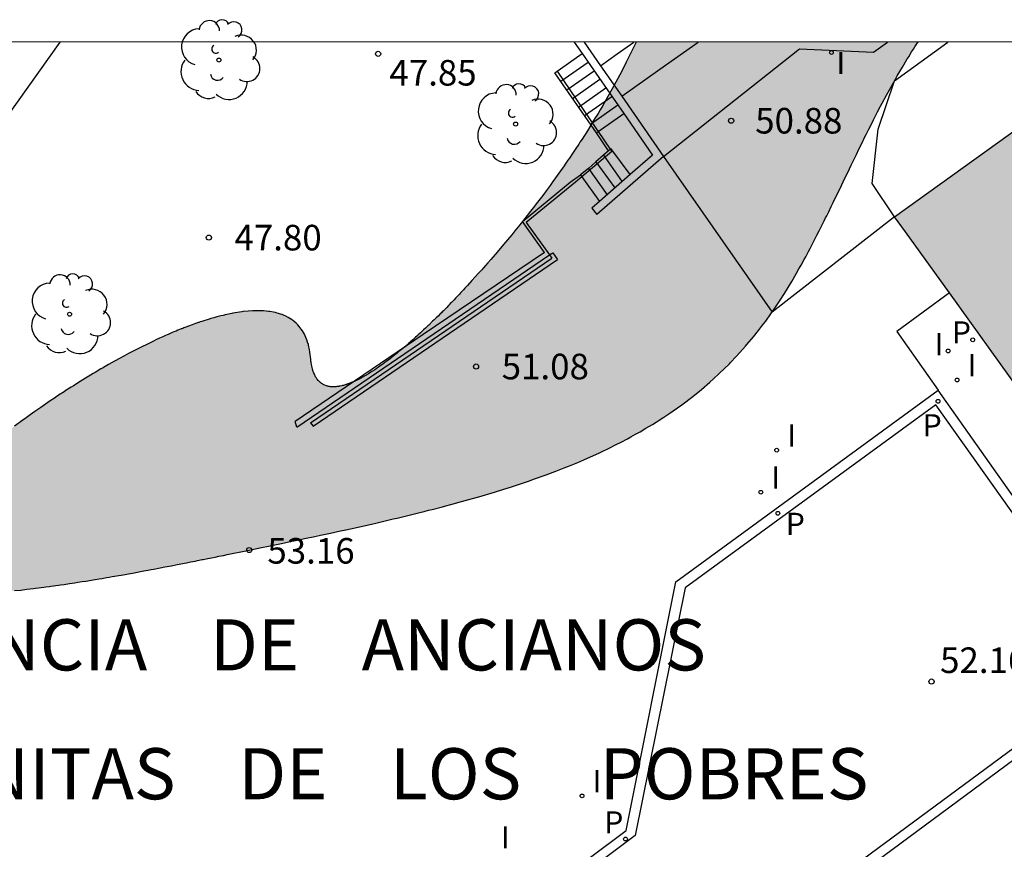
# Model space of a CAD drawing. Units: millimetres. Extents: x 583093 to 583450, y 4796539 to 4796791.
# Drawn here: x 583284 to 583313, y 4796766 to 4796791 of the extents above; entities that cross this region are included whole.
import ezdxf

# ---------------------------------------------------------------- set-up
doc = ezdxf.new("R2010")
doc.units = ezdxf.units.MM
for name, color, linetype in [('010106', 9, 'Continuous'), ('020204', 9, 'Continuous'), ('020308', 9, 'Continuous'), ('060106', 9, 'BARANDILLA'), ('060108', 9, 'Continuous'), ('060113', 4, 'Continuous'), ('060117', 9, 'Continuous'), ('060124', 9, 'Continuous'), ('060141', 9, 'Continuous'), ('070105', 6, 'Continuous'), ('070113', 9, 'Continuous'), ('080304', 9, 'Continuous'), ('100106', 63, 'Continuous'), ('100107', 3, 'Continuous'), ('100116', 71, 'Continuous'), ('100202', 3, 'Continuous'), ('210205', 4, 'Continuous'), ('210305', 4, 'Continuous'), ('220104', 9, 'LINEA_ELECTRICA'), ('270204', 9, 'Continuous'), ('270304', 9, 'Continuous'), ('990501', 21, 'Continuous'), ('990504', 63, 'Continuous')]:
    doc.layers.add(name, color=color, linetype=linetype)
doc.layers.add('080111', color=7, linetype='Continuous', lineweight=30)
doc.styles.add('ARIAL', font='ARIAL.TTF', dxfattribs={"height": 1})
doc.styles.add('ARIALI', font='ARIALI.TTF', dxfattribs={"height": 1})
doc.styles.add('ROMANS', font='romans__.ttf', dxfattribs={"height": 1})
doc.linetypes.add('BARANDILLA', pattern='A,1,[201,DONOSTI.shx,S=0.1,R=0,X=0,Y=0],1', length=2)
doc.linetypes.add('LINEA_ELECTRICA', pattern='A,7.5,-0.3,["E",Standard,S=0.25,R=0,X=-0.1,Y=-0.1],-0.3', length=8.1)

# ---------------------------------------------------------------- blocks, each defined once
blk = doc.blocks.new('COTAPU')
blk.add_circle((0, 0), 0.075)
blk = doc.blocks.new('PLUVI3')
blk.add_circle((0, 0), 0.055)
blk = doc.blocks.new('REIND')
blk.add_circle((0, 0), 0.055)
blk = doc.blocks.new('ARBOL')
blk.add_circle((0, 0), 0.0587)
for centre, radius, start, end in [((-0.28, 0.855), 0.3, 359.2878, 173.6078), ((0.097, 0.97), 0.21, 23.1565, 160.4665), ((-0.564, 0.381), 0.532, 92.28, 254.58), ((0.438, 0.881), 0.24, 301.578, 139.328), ((0.656, 0.288), 0.443, 319.8556, 114.7656), ((-0.091, 0.321), 0.12, 119.14, 310.56), ((0.819, -0.249), 0.383, 235.5275, 62.0275), ((-0.556, -0.339), 0.555, 142.64, 266.54), ((-0.039, -0.384), 0.21, 189.64, 323.88), ((0.299, -0.624), 0.532, 224.67, 0.24), ((-0.301, -0.676), 0.45, 213.78, 295.32)]:
    blk.add_arc(centre, radius, start, end)

msp = doc.modelspace()

# ---------------------------------------------------------------- hatches: boundary and pattern name
at = {"layer": '990501'}
msp.add_hatch(color=256, dxfattribs=at).paths.add_polyline_path([(583331.494, 4796727.34), (583331.605, 4796727.429), (583334.08, 4796729.269), (583335.962, 4796730.668), (583335.89, 4796730.766), (583338.186, 4796732.453), (583338.305, 4796732.54), (583338.363, 4796732.461), (583338.944, 4796732.916), (583338.478, 4796733.552), (583338.451, 4796733.534), (583338.256, 4796733.761), (583338.163, 4796733.693), (583336.787, 4796735.555), (583336.867, 4796735.614), (583336.531, 4796736.066), (583336.443, 4796736.001), (583335.07, 4796737.842), (583335.158, 4796737.908), (583334.817, 4796738.377), (583334.726, 4796738.31), (583333.368, 4796740.155), (583333.432, 4796740.202), (583333.088, 4796740.689), (583333.001, 4796740.624), (583331.62, 4796742.485), (583331.704, 4796742.548), (583331.367, 4796743.002), (583331.325, 4796742.969), (583329.941, 4796744.752), (583329.987, 4796744.788), (583330.006, 4796744.803), (583324.847, 4796751.749), (583324.922, 4796751.804), (583324.611, 4796752.219), (583325.074, 4796752.518), (583324.987, 4796752.639), (583327.397, 4796754.386), (583327.492, 4796754.255), (583328.176, 4796754.737), (583328.087, 4796754.861), (583330.505, 4796756.605), (583330.595, 4796756.481), (583331.282, 4796756.961), (583331.204, 4796757.069), (583334.045, 4796759.12), (583334.362, 4796758.68), (583335.058, 4796759.159), (583335.01, 4796759.226), (583336.984, 4796760.637), (583336.746, 4796760.979), (583338.389, 4796762.124), (583338.602, 4796761.819), (583340.611, 4796763.212), (583340.647, 4796763.16), (583341.314, 4796763.65), (583341.075, 4796764), (583341.512, 4796764.3), (583341.447, 4796764.39), (583343.918, 4796766.184), (583343.996, 4796766.076), (583344.666, 4796766.555), (583344.585, 4796766.669), (583347.051, 4796768.432), (583347.133, 4796768.317), (583347.826, 4796768.8), (583347.741, 4796768.917), (583350.175, 4796770.677), (583350.267, 4796770.55), (583350.721, 4796770.91), (583351.026, 4796770.502), (583351.079, 4796770.541), (583351.157, 4796770.599), (583352.544, 4796768.735), (583352.477, 4796768.685), (583352.471, 4796768.681), (583352.82, 4796768.198), (583352.828, 4796768.204), (583352.886, 4796768.246), (583354.263, 4796766.391), (583354.218, 4796766.358), (583354.206, 4796766.35), (583354.571, 4796765.876), (583354.811, 4796766.052), (583356.168, 4796764.204), (583355.944, 4796764.039), (583356.312, 4796763.558), (583356.366, 4796763.599), (583357.76, 4796761.749), (583357.692, 4796761.698), (583358.038, 4796761.231), (583358.106, 4796761.282), (583359.477, 4796759.442), (583359.408, 4796759.391), (583359.757, 4796758.909), (583359.84, 4796758.971), (583361.239, 4796757.103), (583361.171, 4796757.052), (583361.539, 4796756.588), (583361.593, 4796756.629), (583362.977, 4796754.796), (583362.906, 4796754.738), (583363.248, 4796754.255), (583363.335, 4796754.32), (583364.715, 4796752.483), (583364.639, 4796752.426), (583364.829, 4796752.187), (583364.752, 4796752.114), (583365.215, 4796751.528), (583365.83, 4796751.968), (583365.731, 4796752.107), (583365.81, 4796752.163), (583368.211, 4796753.879), (583368.318, 4796753.729), (583368.635, 4796753.958), (583368.634, 4796753.989), (583368.685, 4796754.028), (583368.721, 4796754.053), (583370.135, 4796755.03), (583372.787, 4796756.863), (583372.892, 4796756.936), (583374.154, 4796757.808), (583374.261, 4796757.882), (583374.264, 4796757.885), (583374.683, 4796758.219), (583374.667, 4796758.24), (583374.588, 4796758.339), (583374.253, 4796758.755), (583374.09, 4796758.633), (583366.463, 4796768.853), (583365.677, 4796769.906), (583361.636, 4796775.32), (583359.905, 4796777.639), (583360.244, 4796777.866), (583360.583, 4796778.092), (583360.684, 4796778.951), (583360.209, 4796779.554), (583360.253, 4796779.608), (583356.225, 4796785.231), (583355.566, 4796785.368), (583355.045, 4796785.011), (583352.996, 4796788.005), (583352.942, 4796788.085), (583352.858, 4796788.024), (583352.604, 4796787.839), (583351.119, 4796786.756), (583350.76, 4796786.494), (583349.894, 4796785.863), (583349.435, 4796785.529), (583349.181, 4796785.343), (583347.666, 4796784.238), (583347.37, 4796784.023), (583346.938, 4796783.707), (583345.983, 4796785.01), (583345.289, 4796785.99), (583345.258, 4796786.034), (583345.172, 4796786.155), (583345.109, 4796786.244), (583344.839, 4796786.05), (583343.891, 4796785.368), (583343.614, 4796785.169), (583342.184, 4796784.141), (583341.432, 4796783.599), (583341.275, 4796783.486), (583341.201, 4796783.436), (583337.774, 4796781.101), (583337.769, 4796781.097), (583337.46, 4796780.887), (583336.191, 4796780.022), (583336.114, 4796780.123), (583335.709, 4796780.657), (583328.838, 4796789.705), (583328.52, 4796790.131), (583314.047, 4796790.131), (583313.798, 4796788.581), (583313.245, 4796788.435), (583313.341, 4796787.896), (583313.033, 4796787.674), (583309.325, 4796785.003), (583309.641, 4796784.564), (583312.996, 4796779.908), (583313.54, 4796779.152), (583313.567, 4796779.115), (583313.695, 4796778.937), (583314.558, 4796777.739), (583315.534, 4796776.384), (583315.385, 4796776.28), (583320.678, 4796768.761), (583314.517, 4796764.295), (583314.496, 4796764.28), (583313.216, 4796763.323), (583313.207, 4796763.317), (583312.82, 4796763.544), (583312.216, 4796764.338), (583312.207, 4796764.35), (583311.564, 4796763.862), (583311.511, 4796763.823), (583310.821, 4796764.779), (583304.434, 4796760.127), (583298.469, 4796755.962), (583299.402, 4796754.631), (583299.514, 4796754.482), (583301.134, 4796752.356), (583297.546, 4796749.645), (583295.936, 4796748.428), (583314.891, 4796722.885), (583316.15, 4796721.185), (583318.27, 4796718.325), (583323.748, 4796722.361), (583324.191, 4796721.766), (583329.503, 4796725.742), (583330.171, 4796726.279)])
at = {"layer": '990504'}
msp.add_hatch(color=256, dxfattribs=at).paths.add_polyline_path([(583310.012, 4796790.131), (583301.751, 4796790.131), (583301.462, 4796789.537), (583301.33, 4796789.281), (583301.159, 4796788.959), (583301.085, 4796788.823), (583301.01, 4796788.687), (583300.872, 4796788.443), (583300.774, 4796788.273), (583300.695, 4796788.139), (583300.635, 4796788.039), (583300.599, 4796787.978), (583300.556, 4796787.906), (583300.507, 4796787.826), (583300.447, 4796787.728), (583300.395, 4796787.645), (583300.324, 4796787.531), (583300.167, 4796787.286), (583300.107, 4796787.193), (583300.07, 4796787.136), (583299.986, 4796787.01), (583299.871, 4796786.837), (583299.797, 4796786.729), (583299.752, 4796786.663), (583299.674, 4796786.55), (583299.64, 4796786.501), (583299.594, 4796786.435), (583299.492, 4796786.29), (583299.394, 4796786.153), (583299.311, 4796786.038), (583299.23, 4796785.926), (583299.144, 4796785.809), (583299.043, 4796785.674), (583298.977, 4796785.586), (583298.863, 4796785.436), (583298.735, 4796785.27), (583298.659, 4796785.172), (583298.562, 4796785.048), (583298.423, 4796784.873), (583298.344, 4796784.773), (583298.196, 4796784.591), (583298.108, 4796784.483), (583297.984, 4796784.334), (583297.923, 4796784.261), (583297.816, 4796784.133), (583297.729, 4796784.03), (583297.621, 4796783.904), (583297.492, 4796783.754), (583297.406, 4796783.655), (583297.337, 4796783.576), (583297.279, 4796783.511), (583297.229, 4796783.454), (583297.136, 4796783.35), (583296.941, 4796783.135), (583296.815, 4796782.997), (583296.735, 4796782.91), (583296.694, 4796782.866), (583296.638, 4796782.807), (583296.616, 4796782.784), (583296.564, 4796782.729), (583296.536, 4796782.699), (583296.499, 4796782.66), (583296.48, 4796782.64), (583296.464, 4796782.624), (583296.418, 4796782.575), (583296.377, 4796782.533), (583296.343, 4796782.497), (583296.308, 4796782.461), (583296.277, 4796782.429), (583296.248, 4796782.4), (583296.201, 4796782.351), (583296.172, 4796782.322), (583296.105, 4796782.255), (583296.07, 4796782.22), (583296.045, 4796782.194), (583296.01, 4796782.159), (583295.949, 4796782.098), (583295.894, 4796782.044), (583295.836, 4796781.988), (583295.79, 4796781.944), (583295.677, 4796781.834), (583295.65, 4796781.809), (583295.614, 4796781.775), (583295.578, 4796781.741), (583295.525, 4796781.691), (583295.495, 4796781.663), (583295.432, 4796781.605), (583295.366, 4796781.543), (583295.329, 4796781.51), (583295.292, 4796781.477), (583295.269, 4796781.456), (583295.245, 4796781.435), (583295.205, 4796781.398), (583295.131, 4796781.333), (583295.117, 4796781.321), (583295.082, 4796781.291), (583294.987, 4796781.208), (583294.97, 4796781.194), (583294.912, 4796781.145), (583294.863, 4796781.104), (583294.838, 4796781.083), (583294.793, 4796781.046), (583294.751, 4796781.011), (583294.685, 4796780.959), (583294.625, 4796780.91), (583294.577, 4796780.873), (583294.551, 4796780.853), (583294.486, 4796780.803), (583294.418, 4796780.752), (583294.391, 4796780.731), (583294.327, 4796780.684), (583294.301, 4796780.666), (583294.284, 4796780.653), (583294.242, 4796780.624), (583294.204, 4796780.597), (583294.177, 4796780.578), (583294.098, 4796780.525), (583294.068, 4796780.505), (583294.01, 4796780.467), (583293.982, 4796780.449), (583293.913, 4796780.406), (583293.842, 4796780.364), (583293.829, 4796780.356), (583293.807, 4796780.343), (583293.797, 4796780.337), (583293.777, 4796780.326), (583293.759, 4796780.316), (583293.734, 4796780.302), (583293.715, 4796780.292), (583293.701, 4796780.284), (583293.692, 4796780.279), (583293.67, 4796780.268), (583293.658, 4796780.261), (583293.636, 4796780.25), (583293.619, 4796780.241), (583293.588, 4796780.225), (583293.574, 4796780.219), (583293.555, 4796780.209), (583293.545, 4796780.205), (583293.533, 4796780.199), (583293.522, 4796780.194), (583293.506, 4796780.186), (583293.496, 4796780.182), (583293.478, 4796780.174), (583293.464, 4796780.168), (583293.456, 4796780.164), (583293.434, 4796780.155), (583293.426, 4796780.151), (583293.4, 4796780.141), (583293.387, 4796780.135), (583293.363, 4796780.126), (583293.347, 4796780.12), (583293.327, 4796780.112), (583293.307, 4796780.105), (583293.296, 4796780.101), (583293.282, 4796780.097), (583293.27, 4796780.093), (583293.249, 4796780.086), (583293.231, 4796780.08), (583293.209, 4796780.074), (583293.18, 4796780.065), (583293.148, 4796780.057), (583293.125, 4796780.051), (583293.077, 4796780.041), (583293.069, 4796780.04), (583293.052, 4796780.037), (583293.038, 4796780.034), (583293.023, 4796780.032), (583292.994, 4796780.028), (583292.978, 4796780.027), (583292.962, 4796780.025), (583292.952, 4796780.024), (583292.943, 4796780.023), (583292.913, 4796780.022), (583292.838, 4796780.023), (583292.832, 4796780.023), (583292.822, 4796780.024), (583292.811, 4796780.025), (583292.796, 4796780.026), (583292.764, 4796780.031), (583292.759, 4796780.032), (583292.739, 4796780.035), (583292.717, 4796780.04), (583292.709, 4796780.042), (583292.696, 4796780.046), (583292.63, 4796780.069), (583292.602, 4796780.082), (583292.582, 4796780.093), (583292.558, 4796780.107), (583292.531, 4796780.124), (583292.513, 4796780.138), (583292.486, 4796780.161), (583292.47, 4796780.175), (583292.455, 4796780.19), (583292.436, 4796780.211), (583292.413, 4796780.239), (583292.4, 4796780.257), (583292.386, 4796780.276), (583292.376, 4796780.293), (583292.362, 4796780.315), (583292.346, 4796780.344), (583292.336, 4796780.363), (583292.324, 4796780.39), (583292.312, 4796780.418), (583292.299, 4796780.451), (583292.292, 4796780.47), (583292.283, 4796780.498), (583292.268, 4796780.546), (583292.257, 4796780.588), (583292.247, 4796780.631), (583292.237, 4796780.686), (583292.231, 4796780.722), (583292.227, 4796780.745), (583292.223, 4796780.776), (583292.219, 4796780.812), (583292.216, 4796780.838), (583292.204, 4796780.961), (583292.193, 4796781.045), (583292.182, 4796781.11), (583292.154, 4796781.241), (583292.148, 4796781.264), (583292.127, 4796781.336), (583292.104, 4796781.402), (583292.077, 4796781.471), (583292.033, 4796781.564), (583292.005, 4796781.616), (583291.975, 4796781.665), (583291.941, 4796781.715), (583291.883, 4796781.789), (583291.842, 4796781.836), (583291.791, 4796781.887), (583291.732, 4796781.939), (583291.679, 4796781.979), (583291.652, 4796781.998), (583291.604, 4796782.03), (583291.558, 4796782.056), (583291.49, 4796782.091), (583291.418, 4796782.123), (583291.38, 4796782.139), (583291.332, 4796782.156), (583291.274, 4796782.174), (583291.207, 4796782.192), (583291.183, 4796782.198), (583291.126, 4796782.211), (583291.022, 4796782.229), (583290.976, 4796782.235), (583290.907, 4796782.243), (583290.83, 4796782.249), (583290.768, 4796782.252), (583290.741, 4796782.253), (583290.636, 4796782.254), (583290.578, 4796782.253), (583290.52, 4796782.251), (583290.381, 4796782.242), (583290.226, 4796782.226), (583290.195, 4796782.221), (583290.129, 4796782.212), (583290.007, 4796782.193), (583289.936, 4796782.18), (583289.906, 4796782.174), (583289.856, 4796782.164), (583289.811, 4796782.155), (583289.714, 4796782.134), (583289.679, 4796782.126), (583289.648, 4796782.118), (583289.587, 4796782.103), (583289.464, 4796782.071), (583289.412, 4796782.057), (583289.376, 4796782.047), (583289.293, 4796782.023), (583289.266, 4796782.015), (583289.245, 4796782.009), (583289.182, 4796781.989), (583289.118, 4796781.969), (583289.053, 4796781.948), (583289.028, 4796781.94), (583288.99, 4796781.927), (583288.976, 4796781.923), (583288.936, 4796781.909), (583288.925, 4796781.905), (583288.869, 4796781.886), (583288.842, 4796781.876), (583288.789, 4796781.858), (583288.741, 4796781.84), (583288.711, 4796781.829), (583288.663, 4796781.811), (583288.608, 4796781.79), (583288.588, 4796781.783), (583288.556, 4796781.771), (583288.502, 4796781.75), (583288.466, 4796781.736), (583288.442, 4796781.726), (583288.422, 4796781.718), (583288.324, 4796781.679), (583288.271, 4796781.657), (583288.208, 4796781.63), (583288.161, 4796781.611), (583288.094, 4796781.582), (583288.04, 4796781.558), (583288.013, 4796781.546), (583287.959, 4796781.523), (583287.884, 4796781.489), (583287.789, 4796781.446), (583287.683, 4796781.397), (583287.608, 4796781.362), (583287.432, 4796781.277), (583287.252, 4796781.188), (583287.192, 4796781.158), (583286.973, 4796781.046), (583286.879, 4796780.996), (583286.741, 4796780.923), (583286.599, 4796780.845), (583286.502, 4796780.792), (583286.463, 4796780.77), (583286.29, 4796780.673), (583286.194, 4796780.617), (583286.118, 4796780.574), (583286.07, 4796780.546), (583285.897, 4796780.444), (583285.844, 4796780.412), (583285.76, 4796780.362), (583285.614, 4796780.273), (583285.462, 4796780.179), (583285.266, 4796780.056), (583285.201, 4796780.015), (583285.055, 4796779.921), (583284.991, 4796779.879), (583284.829, 4796779.773), (583284.708, 4796779.692), (583284.582, 4796779.608), (583284.445, 4796779.515), (583284.305, 4796779.418), (583284.249, 4796779.378), (583284.138, 4796779.301), (583284, 4796779.203), (583283.875, 4796779.113), (583283.78, 4796779.044), (583283.541, 4796778.868), (583283.441, 4796778.793), (583283.339, 4796778.716), (583283.252, 4796778.65), (583283.165, 4796778.583), (583283.079, 4796778.516), (583282.907, 4796778.381), (583282.7, 4796778.215), (583282.637, 4796778.163), (583282.493, 4796778.045), (583282.371, 4796777.943), (583282.258, 4796777.847), (583282.212, 4796777.808), (583282.097, 4796777.709), (583282.017, 4796777.639), (583281.88, 4796777.518), (583281.835, 4796777.477), (583281.712, 4796777.365), (583281.628, 4796777.288), (583281.582, 4796777.245), (583281.453, 4796777.124), (583281.415, 4796777.087), (583281.339, 4796777.013), (583281.267, 4796776.942), (583281.243, 4796776.919), (583281.138, 4796776.813), (583281.105, 4796776.779), (583281.057, 4796776.73), (583280.993, 4796776.663), (583280.904, 4796776.568), (583280.827, 4796776.485), (583280.765, 4796776.416), (583280.704, 4796776.346), (583280.612, 4796776.24), (583280.573, 4796776.193), (583280.551, 4796776.167), (583280.519, 4796776.127), (583280.494, 4796776.096), (583280.468, 4796776.063), (583280.456, 4796776.049), (583280.429, 4796776.014), (583280.389, 4796775.962), (583280.328, 4796775.88), (583280.279, 4796775.812), (583280.253, 4796775.774), (583280.192, 4796775.684), (583280.137, 4796775.598), (583280.097, 4796775.53), (583280.069, 4796775.481), (583280.03, 4796775.408), (583280.006, 4796775.361), (583279.977, 4796775.297), (583279.957, 4796775.25), (583279.925, 4796775.166), (583279.902, 4796775.093), (583279.879, 4796774.997), (583279.874, 4796774.965), (583279.863, 4796774.847), (583279.865, 4796774.784), (583279.871, 4796774.727), (583279.887, 4796774.654), (583279.903, 4796774.606), (583279.931, 4796774.544), (583279.96, 4796774.493), (583280.009, 4796774.428), (583280.037, 4796774.396), (583280.072, 4796774.362), (583280.092, 4796774.344), (583280.131, 4796774.313), (583280.273, 4796774.223), (583280.328, 4796774.196), (583280.372, 4796774.176), (583280.415, 4796774.158), (583280.479, 4796774.134), (583280.516, 4796774.121), (583280.563, 4796774.107), (583280.618, 4796774.09), (583280.755, 4796774.056), (583280.775, 4796774.052), (583280.856, 4796774.036), (583280.948, 4796774.02), (583281, 4796774.012), (583281.032, 4796774.007), (583281.074, 4796774.001), (583281.221, 4796773.984), (583281.391, 4796773.97), (583281.422, 4796773.968), (583281.561, 4796773.96), (583281.615, 4796773.958), (583281.657, 4796773.957), (583281.818, 4796773.953), (583281.871, 4796773.953), (583282.084, 4796773.953), (583282.37, 4796773.96), (583282.743, 4796773.979), (583282.905, 4796773.99), (583283.161, 4796774.01), (583283.309, 4796774.023), (583283.478, 4796774.039), (583283.541, 4796774.046), (583283.721, 4796774.065), (583283.901, 4796774.085), (583284.091, 4796774.107), (583284.155, 4796774.115), (583284.239, 4796774.126), (583284.398, 4796774.146), (583284.457, 4796774.154), (583284.563, 4796774.169), (583284.605, 4796774.174), (583284.831, 4796774.206), (583284.883, 4796774.214), (583284.991, 4796774.229), (583285.15, 4796774.253), (583285.223, 4796774.264), (583285.308, 4796774.277), (583285.392, 4796774.29), (583285.523, 4796774.311), (583285.632, 4796774.328), (583285.794, 4796774.354), (583285.843, 4796774.362), (583286.019, 4796774.392), (583286.105, 4796774.406), (583286.234, 4796774.428), (583286.307, 4796774.441), (583286.4, 4796774.457), (583286.663, 4796774.503), (583286.78, 4796774.524), (583286.877, 4796774.541), (583286.992, 4796774.562), (583287.329, 4796774.624), (583287.444, 4796774.646), (583287.545, 4796774.665), (583287.617, 4796774.678), (583287.804, 4796774.714), (583287.941, 4796774.74), (583288.138, 4796774.778), (583288.302, 4796774.81), (583288.577, 4796774.864), (583288.694, 4796774.887), (583288.827, 4796774.914), (583288.903, 4796774.929), (583289.032, 4796774.955), (583289.068, 4796774.962), (583289.155, 4796774.979), (583289.308, 4796775.01), (583289.419, 4796775.032), (583289.522, 4796775.053), (583289.66, 4796775.081), (583289.768, 4796775.103), (583289.966, 4796775.144), (583290.171, 4796775.185), (583290.361, 4796775.225), (583290.553, 4796775.264), (583290.776, 4796775.31), (583290.977, 4796775.351), (583291.166, 4796775.39), (583291.363, 4796775.431), (583291.611, 4796775.483), (583291.875, 4796775.538), (583292.033, 4796775.572), (583292.342, 4796775.637), (583292.505, 4796775.672), (583292.793, 4796775.734), (583293.086, 4796775.797), (583293.245, 4796775.832), (583293.381, 4796775.862), (583293.603, 4796775.912), (583293.908, 4796775.98), (583294.121, 4796776.029), (583294.629, 4796776.147), (583294.748, 4796776.175), (583294.944, 4796776.222), (583295.418, 4796776.338), (583295.541, 4796776.369), (583295.667, 4796776.401), (583295.777, 4796776.429), (583296.075, 4796776.506), (583296.174, 4796776.533), (583296.324, 4796776.572), (583296.636, 4796776.657), (583296.953, 4796776.746), (583297.141, 4796776.8), (583297.602, 4796776.938), (583297.88, 4796777.024), (583298.071, 4796777.084), (583298.163, 4796777.114), (583298.603, 4796777.261), (583298.773, 4796777.32), (583299.118, 4796777.445), (583299.398, 4796777.55), (583299.645, 4796777.646), (583299.803, 4796777.709), (583300.041, 4796777.807), (583300.217, 4796777.882), (583300.677, 4796778.089), (583300.733, 4796778.115), (583300.941, 4796778.214), (583301.167, 4796778.327), (583301.317, 4796778.404), (583301.495, 4796778.497), (583301.597, 4796778.553), (583301.736, 4796778.63), (583301.866, 4796778.703), (583302.041, 4796778.806), (583302.228, 4796778.919), (583302.335, 4796778.985), (583302.396, 4796779.024), (583302.566, 4796779.134), (583302.62, 4796779.17), (583302.706, 4796779.227), (583303.089, 4796779.497), (583303.409, 4796779.74), (583303.663, 4796779.946), (583303.912, 4796780.159), (583304.023, 4796780.259), (583304.184, 4796780.408), (583304.484, 4796780.701), (583304.507, 4796780.725), (583304.69, 4796780.917), (583304.791, 4796781.026), (583304.957, 4796781.212), (583305, 4796781.262), (583305.193, 4796781.492), (583305.339, 4796781.676), (583305.459, 4796781.832), (583305.549, 4796781.952), (583305.697, 4796782.158), (583305.797, 4796782.303), (583305.969, 4796782.561), (583306.095, 4796782.759), (583306.311, 4796783.113), (583306.352, 4796783.183), (583306.452, 4796783.355), (583306.524, 4796783.483), (583306.586, 4796783.593), (583306.674, 4796783.752), (583306.72, 4796783.837), (583306.8, 4796783.986), (583306.849, 4796784.08), (583306.933, 4796784.239), (583306.962, 4796784.296), (583307.011, 4796784.389), (583307.049, 4796784.465), (583307.116, 4796784.596), (583307.154, 4796784.671), (583307.263, 4796784.888), (583307.305, 4796784.973), (583307.337, 4796785.039), (583307.394, 4796785.153), (583307.468, 4796785.305), (583307.528, 4796785.428), (583307.767, 4796785.922), (583307.872, 4796786.14), (583307.931, 4796786.264), (583308.004, 4796786.416), (583308.055, 4796786.521), (583308.138, 4796786.693), (583308.207, 4796786.835), (583308.28, 4796786.987), (583308.373, 4796787.176), (583308.448, 4796787.328), (583308.494, 4796787.422), (583308.57, 4796787.573), (583308.664, 4796787.762), (583308.707, 4796787.846), (583308.828, 4796788.081), (583308.916, 4796788.251), (583308.961, 4796788.336), (583309.087, 4796788.571), (583309.35, 4796789.047), (583309.402, 4796789.136), (583309.553, 4796789.396), (583309.686, 4796789.616), (583309.738, 4796789.702), (583309.825, 4796789.842), (583309.875, 4796789.92), (583309.92, 4796789.991), (583309.975, 4796790.076), (583309.999, 4796790.112)])

# ---------------------------------------------------------------- linework, layer by layer
at = {"layer": '010106', "flags": 128}
msp.add_lwpolyline([(583094.184, 4796540.143), (583444.174, 4796540.135), (583444.179, 4796790.128), (583094.189, 4796790.136)], close=True, dxfattribs=at)
at = {"layer": '060106'}
for points in [[(583299.443, 4796789.28, 47.732), (583300.593, 4796787.579, 48.974), (583300.641, 4796787.51, 48.977)], [(583300.641, 4796787.51, 48.977), (583300.993, 4796786.994, 49)], [(583300.993, 4796786.994, 49), (583301.041, 4796786.923, 49.004), (583300.164, 4796786.182, 49.784)], [(583300.164, 4796786.182, 49.784), (583299.973, 4796786.02, 49.955), (583298.531, 4796784.842, 49.954), (583299.217, 4796783.888, 51.391)], [(583299.217, 4796783.888, 51.391), (583299.286, 4796783.791, 51.391)], [(583292.215, 4796778.971, 51.399), (583299.286, 4796783.791, 51.391)]]:
    msp.add_polyline3d(points, dxfattribs=at)
at = {"layer": '060108'}
msp.add_polyline3d([(583296.195, 4796756.792, 53.292), (583316.383, 4796771.733, 51.999), (583310.604, 4796779.92, 51.749)], dxfattribs=at)
at = {"layer": '060113'}
msp.add_polyline3d([(583295.727, 4796756.808, 53.206), (583316, 4796771.793, 51.889), (583310.533, 4796779.497, 51.641), (583303.189, 4796774.133, 52.022), (583301.725, 4796766.863, 52.635), (583294.031, 4796761.101, 53.134)], dxfattribs=at)
at = {"layer": '060117'}
for points in [[(583300.586, 4796787.471, 48.974), (583299.371, 4796789.23, 47.731), (583300.169, 4796789.791, 47.744)], [(583300.641, 4796787.51, 48.974), (583301.39, 4796788.036, 48.987)], [(583300.586, 4796787.471, 48.974), (583300.641, 4796787.51, 48.974)], [(583300.94, 4796786.946, 49.005), (583300.586, 4796787.471, 48.974)], [(583300.94, 4796786.946, 49.248), (583300.798, 4796786.816, 49.375), (583300.572, 4796786.619, 49.571), (583300.353, 4796786.42, 49.758), (583300.125, 4796786.237, 49.942)], [(583300.993, 4796786.994, 49.202), (583300.94, 4796786.946, 49.248)], [(583301.582, 4796786.247, 49.192), (583301.012, 4796787.011, 49.185), (583300.993, 4796786.994, 49.202)], [(583299.065, 4796783.963, 49.965), (583298.418, 4796784.866, 49.954), (583299.816, 4796786.018, 49.955), (583300.125, 4796786.237, 49.942)], [(583300.125, 4796786.237, 49.942), (583300.164, 4796786.182, 49.942)], [(583300.164, 4796786.182, 49.942), (583300.678, 4796785.457, 49.572)], [(583309.325, 4796785.003, 51.488), (583308.673, 4796785.987, 51.363)]]:
    msp.add_polyline3d(points, dxfattribs=at)
at = {"layer": '060124'}
for points in [[(583302.557, 4796786.779, 49.022), (583306.542, 4796789.929, 50.999), (583308.71, 4796789.834, 50.793), (583308.915, 4796789.983, 50.781), (583309.119, 4796790.131, 50.77)], [(583308.673, 4796785.987, 51.352), (583308.841, 4796787.574, 51.144), (583309.32, 4796788.993, 50.793), (583310.103, 4796789.562, 50.747), (583310.887, 4796790.131, 50.702)], [(583301.33, 4796788.543, 48.385), (583302.557, 4796786.779, 49.022)], [(583302.557, 4796786.779, 49.022), (583305.734, 4796782.211, 50.669)], [(583309.325, 4796785.003, 51.488), (583305.734, 4796782.211, 50.669)], [(583292.215, 4796778.971, 51.399), (583292.285, 4796778.873, 51.407)]]:
    msp.add_polyline3d(points, dxfattribs=at)
at = {"layer": '060141'}
for points in [[(583299.544, 4796788.979, 47.909), (583300.344, 4796789.54, 47.922)], [(583299.718, 4796788.727, 48.086), (583300.518, 4796789.289, 48.099)], [(583299.892, 4796788.476, 48.264), (583300.692, 4796789.039, 48.277)], [(583300.065, 4796788.225, 48.441), (583300.867, 4796788.788, 48.455)], [(583300.239, 4796787.974, 48.619), (583301.041, 4796788.537, 48.632)], [(583300.412, 4796787.722, 48.796), (583301.215, 4796788.286, 48.81)], [(583300.798, 4796786.816, 49.375), (583301.339, 4796786.034, 49.39)], [(583300.572, 4796786.619, 49.571), (583301.132, 4796785.854, 49.565)], [(583300.353, 4796786.42, 49.758), (583300.899, 4796785.651, 49.76)]]:
    msp.add_polyline3d(points, dxfattribs=at)
at = {"layer": '070105'}
for points in [[(583299.933, 4796790.131, 47.771), (583300.169, 4796789.791, 47.899)], [(583300.226, 4796790.131, 47.813), (583300.708, 4796789.438, 48.063)], [(583300.169, 4796789.791, 47.899), (583301.39, 4796788.036, 48.562)], [(583300.708, 4796789.438, 48.063), (583301.33, 4796788.543, 48.385)], [(583301.39, 4796788.036, 48.562), (583302.236, 4796786.819, 49.022), (583301.582, 4796786.247, 49.253)], [(583302.557, 4796786.779, 49.022), (583300.603, 4796785.073, 49.7)], [(583301.582, 4796786.247, 49.253), (583300.678, 4796785.457, 49.572)], [(583300.678, 4796785.457, 49.572), (583300.45, 4796785.258, 49.653), (583300.603, 4796785.073, 49.7)], [(583299.065, 4796783.963, 49.904), (583295.511, 4796781.553, 48.802), (583291.762, 4796779.01, 47.64)], [(583291.809, 4796778.838, 47.64), (583291.762, 4796779.01, 47.64)]]:
    msp.add_polyline3d(points, dxfattribs=at)
at = {"layer": '070113'}
for points in [[(583291.809, 4796778.838, 51.408), (583299.217, 4796783.888, 51.391)], [(583299.217, 4796783.888, 51.391), (583299.315, 4796783.954, 51.391), (583299.453, 4796783.759, 51.39)], [(583292.285, 4796778.873, 51.407), (583299.453, 4796783.759, 51.39)]]:
    msp.add_polyline3d(points, dxfattribs=at)
at = {"layer": '080111'}
for points in [[(583309.325, 4796785.003, 51.488), (583313.033, 4796787.674, 51.295)], [(583309.641, 4796784.564, 51.537), (583309.325, 4796785.003, 51.488)], [(583310.931, 4796782.774, 51.738), (583309.641, 4796784.564, 51.537)], [(583312.996, 4796779.908, 52.061), (583310.931, 4796782.774, 51.738)]]:
    msp.add_polyline3d(points, dxfattribs=at)
at = {"layer": '100106', "flags": 128}
for points in [[(583301.751, 4796790.131), (583301.462, 4796789.537), (583301.33, 4796789.281), (583301.159, 4796788.959), (583301.085, 4796788.823), (583301.01, 4796788.687), (583300.872, 4796788.443), (583300.774, 4796788.273), (583300.695, 4796788.139), (583300.635, 4796788.039), (583300.599, 4796787.978), (583300.556, 4796787.906), (583300.507, 4796787.826), (583300.447, 4796787.728), (583300.395, 4796787.645), (583300.324, 4796787.531), (583300.167, 4796787.286), (583300.107, 4796787.193), (583300.07, 4796787.136), (583299.986, 4796787.01), (583299.871, 4796786.837), (583299.797, 4796786.729), (583299.752, 4796786.663), (583299.674, 4796786.55), (583299.64, 4796786.501), (583299.594, 4796786.435), (583299.492, 4796786.29), (583299.394, 4796786.153), (583299.311, 4796786.038), (583299.23, 4796785.926), (583299.144, 4796785.809), (583299.043, 4796785.674), (583298.977, 4796785.586), (583298.863, 4796785.436), (583298.735, 4796785.27), (583298.659, 4796785.172), (583298.562, 4796785.048), (583298.423, 4796784.873), (583298.344, 4796784.773), (583298.196, 4796784.591), (583298.108, 4796784.483), (583297.984, 4796784.334), (583297.923, 4796784.261), (583297.816, 4796784.133), (583297.729, 4796784.03), (583297.621, 4796783.904), (583297.492, 4796783.754), (583297.406, 4796783.655), (583297.337, 4796783.576), (583297.279, 4796783.511), (583297.229, 4796783.454), (583297.136, 4796783.35), (583296.941, 4796783.135), (583296.815, 4796782.997), (583296.735, 4796782.91), (583296.694, 4796782.866), (583296.638, 4796782.807), (583296.616, 4796782.784), (583296.564, 4796782.729), (583296.536, 4796782.699), (583296.499, 4796782.66), (583296.48, 4796782.64), (583296.464, 4796782.624), (583296.418, 4796782.575), (583296.377, 4796782.533), (583296.343, 4796782.497), (583296.308, 4796782.461), (583296.277, 4796782.429), (583296.248, 4796782.4), (583296.201, 4796782.351), (583296.172, 4796782.322), (583296.105, 4796782.255), (583296.07, 4796782.22), (583296.045, 4796782.194), (583296.01, 4796782.159), (583295.949, 4796782.098), (583295.894, 4796782.044), (583295.836, 4796781.988), (583295.79, 4796781.944), (583295.677, 4796781.834), (583295.65, 4796781.809), (583295.614, 4796781.775), (583295.578, 4796781.741), (583295.525, 4796781.691), (583295.495, 4796781.663), (583295.432, 4796781.605), (583295.366, 4796781.543), (583295.329, 4796781.51), (583295.292, 4796781.477), (583295.269, 4796781.456), (583295.245, 4796781.435), (583295.205, 4796781.398), (583295.131, 4796781.333), (583295.117, 4796781.321), (583295.082, 4796781.291), (583294.987, 4796781.208), (583294.97, 4796781.194), (583294.912, 4796781.145), (583294.863, 4796781.104), (583294.838, 4796781.083), (583294.793, 4796781.046), (583294.751, 4796781.011), (583294.685, 4796780.959), (583294.625, 4796780.91), (583294.577, 4796780.873), (583294.551, 4796780.853), (583294.486, 4796780.803), (583294.418, 4796780.752), (583294.391, 4796780.731), (583294.327, 4796780.684), (583294.301, 4796780.666), (583294.284, 4796780.653), (583294.242, 4796780.624), (583294.204, 4796780.597), (583294.177, 4796780.578), (583294.098, 4796780.525), (583294.068, 4796780.505), (583294.01, 4796780.467), (583293.982, 4796780.449), (583293.913, 4796780.406), (583293.842, 4796780.364), (583293.829, 4796780.356), (583293.807, 4796780.343), (583293.797, 4796780.337), (583293.777, 4796780.326), (583293.759, 4796780.316), (583293.734, 4796780.302), (583293.715, 4796780.292), (583293.701, 4796780.284), (583293.692, 4796780.279), (583293.67, 4796780.268), (583293.658, 4796780.261), (583293.636, 4796780.25), (583293.619, 4796780.241), (583293.588, 4796780.225), (583293.574, 4796780.219), (583293.555, 4796780.209), (583293.545, 4796780.205), (583293.533, 4796780.199), (583293.522, 4796780.194), (583293.506, 4796780.186), (583293.496, 4796780.182), (583293.478, 4796780.174), (583293.464, 4796780.168), (583293.434, 4796780.155), (583293.4, 4796780.141), (583293.387, 4796780.135), (583293.363, 4796780.126), (583293.347, 4796780.12), (583293.327, 4796780.112), (583293.307, 4796780.105), (583293.296, 4796780.101), (583293.282, 4796780.097), (583293.27, 4796780.093), (583293.249, 4796780.086), (583293.231, 4796780.08), (583293.209, 4796780.074), (583293.18, 4796780.065), (583293.148, 4796780.057), (583293.125, 4796780.051), (583293.077, 4796780.041), (583293.052, 4796780.037), (583293.038, 4796780.034), (583293.023, 4796780.032), (583292.994, 4796780.028), (583292.978, 4796780.027), (583292.962, 4796780.025), (583292.943, 4796780.023), (583292.913, 4796780.022), (583292.838, 4796780.023), (583292.822, 4796780.024), (583292.811, 4796780.025), (583292.796, 4796780.026), (583292.764, 4796780.031), (583292.739, 4796780.035), (583292.717, 4796780.04), (583292.696, 4796780.046), (583292.63, 4796780.069), (583292.602, 4796780.082), (583292.582, 4796780.093), (583292.558, 4796780.107), (583292.531, 4796780.124), (583292.513, 4796780.138), (583292.486, 4796780.161), (583292.47, 4796780.175), (583292.455, 4796780.19), (583292.436, 4796780.211), (583292.413, 4796780.239), (583292.4, 4796780.257), (583292.386, 4796780.276), (583292.376, 4796780.293), (583292.362, 4796780.315), (583292.346, 4796780.344), (583292.336, 4796780.363), (583292.324, 4796780.39), (583292.312, 4796780.418), (583292.299, 4796780.451), (583292.292, 4796780.47), (583292.283, 4796780.498), (583292.268, 4796780.546), (583292.257, 4796780.588), (583292.247, 4796780.631), (583292.237, 4796780.686), (583292.231, 4796780.722), (583292.227, 4796780.745), (583292.223, 4796780.776), (583292.219, 4796780.812), (583292.216, 4796780.838), (583292.204, 4796780.961), (583292.193, 4796781.045), (583292.182, 4796781.11), (583292.154, 4796781.241), (583292.148, 4796781.264), (583292.127, 4796781.336), (583292.104, 4796781.402), (583292.077, 4796781.471), (583292.033, 4796781.564), (583292.005, 4796781.616), (583291.975, 4796781.665), (583291.941, 4796781.715), (583291.883, 4796781.789), (583291.842, 4796781.836), (583291.791, 4796781.887), (583291.732, 4796781.939), (583291.679, 4796781.979), (583291.652, 4796781.998), (583291.604, 4796782.03), (583291.558, 4796782.056), (583291.49, 4796782.091), (583291.418, 4796782.123), (583291.38, 4796782.139), (583291.332, 4796782.156), (583291.274, 4796782.174), (583291.207, 4796782.192), (583291.183, 4796782.198), (583291.126, 4796782.211), (583291.022, 4796782.229), (583290.976, 4796782.235), (583290.907, 4796782.243), (583290.83, 4796782.249), (583290.768, 4796782.252), (583290.741, 4796782.253), (583290.636, 4796782.254), (583290.578, 4796782.253), (583290.52, 4796782.251), (583290.381, 4796782.242), (583290.226, 4796782.226), (583290.195, 4796782.221), (583290.129, 4796782.212), (583290.007, 4796782.193), (583289.936, 4796782.18), (583289.906, 4796782.174), (583289.856, 4796782.164), (583289.811, 4796782.155), (583289.714, 4796782.134), (583289.679, 4796782.126), (583289.648, 4796782.118), (583289.587, 4796782.103), (583289.464, 4796782.071), (583289.412, 4796782.057), (583289.376, 4796782.047), (583289.293, 4796782.023), (583289.266, 4796782.015), (583289.245, 4796782.009), (583289.182, 4796781.989), (583289.118, 4796781.969), (583289.053, 4796781.948), (583289.028, 4796781.94), (583288.99, 4796781.927), (583288.976, 4796781.923), (583288.936, 4796781.909), (583288.925, 4796781.905), (583288.869, 4796781.886), (583288.842, 4796781.876), (583288.789, 4796781.858), (583288.741, 4796781.84), (583288.711, 4796781.829), (583288.663, 4796781.811), (583288.608, 4796781.79), (583288.588, 4796781.783), (583288.556, 4796781.771), (583288.502, 4796781.75), (583288.466, 4796781.736), (583288.442, 4796781.726), (583288.422, 4796781.718), (583288.324, 4796781.679), (583288.271, 4796781.657), (583288.208, 4796781.63), (583288.161, 4796781.611), (583288.094, 4796781.582), (583288.04, 4796781.558), (583288.013, 4796781.546), (583287.959, 4796781.523), (583287.884, 4796781.489), (583287.789, 4796781.446), (583287.683, 4796781.397), (583287.608, 4796781.362), (583287.432, 4796781.277), (583287.252, 4796781.188), (583287.192, 4796781.158), (583286.973, 4796781.046), (583286.879, 4796780.996), (583286.741, 4796780.923), (583286.599, 4796780.845), (583286.502, 4796780.792), (583286.463, 4796780.77), (583286.29, 4796780.673), (583286.194, 4796780.617), (583286.118, 4796780.574), (583286.07, 4796780.546), (583285.897, 4796780.444), (583285.844, 4796780.412), (583285.76, 4796780.362), (583285.614, 4796780.273), (583285.462, 4796780.179), (583285.266, 4796780.056), (583285.201, 4796780.015), (583285.055, 4796779.921), (583284.991, 4796779.879), (583284.829, 4796779.773), (583284.708, 4796779.692), (583284.582, 4796779.608), (583284.445, 4796779.515), (583284.305, 4796779.418), (583284.249, 4796779.378), (583284.138, 4796779.301), (583284, 4796779.203), (583283.875, 4796779.113), (583283.78, 4796779.044), (583283.541, 4796778.868)], [(583283.541, 4796774.046), (583283.721, 4796774.065), (583283.901, 4796774.085), (583284.091, 4796774.107), (583284.155, 4796774.115), (583284.239, 4796774.126), (583284.398, 4796774.146), (583284.457, 4796774.154), (583284.563, 4796774.169), (583284.605, 4796774.174), (583284.831, 4796774.206), (583284.883, 4796774.214), (583284.991, 4796774.229), (583285.15, 4796774.253), (583285.223, 4796774.264), (583285.308, 4796774.277), (583285.392, 4796774.29), (583285.523, 4796774.311), (583285.632, 4796774.328), (583285.794, 4796774.354), (583285.843, 4796774.362), (583286.019, 4796774.392), (583286.105, 4796774.406), (583286.234, 4796774.428), (583286.307, 4796774.441), (583286.4, 4796774.457), (583286.663, 4796774.503), (583286.78, 4796774.524), (583286.877, 4796774.541), (583286.992, 4796774.562), (583287.329, 4796774.624), (583287.444, 4796774.646), (583287.545, 4796774.665), (583287.617, 4796774.678), (583287.804, 4796774.714), (583287.941, 4796774.74), (583288.138, 4796774.778), (583288.302, 4796774.81), (583288.577, 4796774.864), (583288.694, 4796774.887), (583288.827, 4796774.914), (583288.903, 4796774.929), (583289.032, 4796774.955), (583289.068, 4796774.962), (583289.155, 4796774.979), (583289.308, 4796775.01), (583289.419, 4796775.032), (583289.522, 4796775.053), (583289.66, 4796775.081), (583289.768, 4796775.103), (583289.966, 4796775.144), (583290.171, 4796775.185), (583290.361, 4796775.225), (583290.553, 4796775.264), (583290.776, 4796775.31), (583290.977, 4796775.351), (583291.166, 4796775.39), (583291.363, 4796775.431), (583291.611, 4796775.483), (583291.875, 4796775.538), (583292.033, 4796775.572), (583292.342, 4796775.637), (583292.505, 4796775.672), (583292.793, 4796775.734), (583293.086, 4796775.797), (583293.245, 4796775.832), (583293.381, 4796775.862), (583293.603, 4796775.912), (583293.908, 4796775.98), (583294.121, 4796776.029), (583294.629, 4796776.147), (583294.748, 4796776.175), (583294.944, 4796776.222), (583295.418, 4796776.338), (583295.541, 4796776.369), (583295.667, 4796776.401), (583295.777, 4796776.429), (583296.075, 4796776.506), (583296.174, 4796776.533), (583296.324, 4796776.572), (583296.636, 4796776.657), (583296.953, 4796776.746), (583297.141, 4796776.8), (583297.602, 4796776.938), (583297.88, 4796777.024), (583298.071, 4796777.084), (583298.163, 4796777.114), (583298.603, 4796777.261), (583298.773, 4796777.32), (583299.118, 4796777.445), (583299.398, 4796777.55), (583299.645, 4796777.646), (583299.803, 4796777.709), (583300.041, 4796777.807), (583300.217, 4796777.882), (583300.677, 4796778.089), (583300.733, 4796778.115), (583300.941, 4796778.214), (583301.167, 4796778.327), (583301.317, 4796778.404), (583301.495, 4796778.497), (583301.597, 4796778.553), (583301.736, 4796778.63), (583301.866, 4796778.703), (583302.041, 4796778.806), (583302.228, 4796778.919), (583302.335, 4796778.985), (583302.396, 4796779.024), (583302.566, 4796779.134), (583302.62, 4796779.17), (583302.706, 4796779.227), (583303.089, 4796779.497), (583303.409, 4796779.74), (583303.663, 4796779.946), (583303.912, 4796780.159), (583304.023, 4796780.259), (583304.184, 4796780.408), (583304.484, 4796780.701), (583304.507, 4796780.725), (583304.69, 4796780.917), (583304.791, 4796781.026), (583304.957, 4796781.212), (583305, 4796781.262), (583305.193, 4796781.492), (583305.339, 4796781.676), (583305.459, 4796781.832), (583305.549, 4796781.952), (583305.697, 4796782.158), (583305.797, 4796782.303), (583305.969, 4796782.561), (583306.095, 4796782.759), (583306.311, 4796783.113), (583306.352, 4796783.183), (583306.452, 4796783.355), (583306.524, 4796783.483), (583306.586, 4796783.593), (583306.674, 4796783.752), (583306.72, 4796783.837), (583306.8, 4796783.986), (583306.849, 4796784.08), (583306.933, 4796784.239), (583306.962, 4796784.296), (583307.011, 4796784.389), (583307.049, 4796784.465), (583307.116, 4796784.596), (583307.154, 4796784.671), (583307.263, 4796784.888), (583307.305, 4796784.973), (583307.337, 4796785.039), (583307.394, 4796785.153), (583307.468, 4796785.305), (583307.528, 4796785.428), (583307.767, 4796785.922), (583307.872, 4796786.14), (583307.931, 4796786.264), (583308.004, 4796786.416), (583308.055, 4796786.521), (583308.138, 4796786.693), (583308.207, 4796786.835), (583308.28, 4796786.987), (583308.373, 4796787.176), (583308.448, 4796787.328), (583308.494, 4796787.422), (583308.57, 4796787.573), (583308.664, 4796787.762), (583308.707, 4796787.846), (583308.828, 4796788.081), (583308.916, 4796788.251), (583308.961, 4796788.336), (583309.087, 4796788.571), (583309.35, 4796789.047), (583309.402, 4796789.136), (583309.553, 4796789.396), (583309.686, 4796789.616), (583309.738, 4796789.702), (583309.825, 4796789.842), (583309.875, 4796789.92), (583309.92, 4796789.991), (583309.975, 4796790.076), (583309.999, 4796790.112), (583310.012, 4796790.131), (583310.012, 4796790.131)]]:
    msp.add_lwpolyline(points, dxfattribs=at)
at = {"layer": '100107'}
for points in [[(583300.708, 4796789.438, 49.851), (583301.196, 4796789.785, 49.844), (583301.684, 4796790.131, 49.837)], [(583301.33, 4796788.543, 49.833), (583302.449, 4796789.337, 49.817), (583303.567, 4796790.131, 49.802)]]:
    msp.add_polyline3d(points, dxfattribs=at)
at = {"layer": '100116'}
for points in [[(583310.931, 4796782.774, 51.75), (583309.387, 4796781.647, 51.723), (583310.604, 4796779.92, 51.749)], [(583293.831, 4796761.309, 53.231), (583301.465, 4796767.01, 52.736), (583302.911, 4796774.301, 52.132), (583310.604, 4796779.92, 51.749)]]:
    msp.add_polyline3d(points, dxfattribs=at)
at = {"layer": '220104'}
msp.add_polyline3d([(583261.864, 4796757.663, 46.073), (583274.242, 4796775.173, 47.357), (583284.873, 4796790.132, 47.257)], dxfattribs=at)

# ---------------------------------------------------------------- block references
at = {"layer": '020204', "rotation": 359.9987685839998}
for p in [(583294.192, 4796789.785, 47.852), (583304.536, 4796787.824, 50.882), (583289.233, 4796784.397, 47.802), (583297.063, 4796780.617, 51.081), (583290.416, 4796775.236, 53.157), (583310.408, 4796771.381, 52.164)]:
    msp.add_blockref('COTAPU', p, dxfattribs=at)
at = {"layer": '100202', "rotation": 359.9987685839998}
for p in [(583289.526, 4796789.604, 47.525), (583298.221, 4796787.727, 47.562), (583285.151, 4796782.152, 47.662)]:
    msp.add_blockref('ARBOL', p, dxfattribs=at)
at = {"layer": '210205', "rotation": 359.9987685839998}
for p in [(583311.614, 4796781.401, 51.967), (583310.598, 4796779.597, 51.633), (583305.906, 4796776.314, 51.862), (583301.441, 4796766.763, 52.636)]:
    msp.add_blockref('PLUVI3', p, dxfattribs=at)
at = {"layer": '270204', "rotation": 359.9987685839998}
for p in [(583307.475, 4796789.824, 50.882), (583310.894, 4796781.073, 51.757), (583311.156, 4796780.224, 51.765), (583305.87, 4796778.166, 51.852), (583305.407, 4796776.931, 52.002), (583300.167, 4796768.029, 52.685)]:
    msp.add_blockref('REIND', p, dxfattribs=at)

# ---------------------------------------------------------------- texts
at = {"layer": '020308', "style": 'ARIAL'}
for s, p in [('47.85', (583294.523, 4796788.855, 47.851)), ('50.88', (583305.241, 4796787.449, 50.881)), ('47.80', (583289.983, 4796784.022, 47.801)), ('51.08', (583297.813, 4796780.242, 51.08)), ('53.16', (583290.947, 4796774.839, 53.155)), ('52.16', (583310.658, 4796771.631, 52.163))]:
    msp.add_text(s, height=0.75, rotation=359.9988, dxfattribs=at).set_placement(p)
at = {"layer": '080304', "style": 'ARIALI'}
for s, p in [('RESIDENCIA    DE    ANCIANOS', (583275.862, 4796771.707)), ('HERMANITAS    DE    LOS     POBRES', (583275.589, 4796767.928))]:
    msp.add_text(s, height=1.49996, rotation=359.9988, dxfattribs=at).set_placement(p)
at = {"layer": '210305', "style": 'ROMANS'}
for p in [(583311.003, 4796781.294, 51.966), (583310.146, 4796778.57, 51.632), (583306.135, 4796775.68, 51.861), (583300.817, 4796766.927, 52.635)]:
    msp.add_text('P', height=0.65, rotation=359.9988, dxfattribs=at).set_placement(p)
at = {"layer": '270304', "style": 'ROMANS'}
for p in [(583307.621, 4796789.191, 50.881), (583310.498, 4796780.949, 51.756), (583311.462, 4796780.33, 51.764), (583306.176, 4796778.272, 51.851), (583305.713, 4796777.037, 52.001), (583300.473, 4796768.135, 52.684), (583297.79, 4796766.487, 52.855)]:
    msp.add_text('I', height=0.65, rotation=359.9988, dxfattribs=at).set_placement(p)

doc.saveas('drawing.dxf')
